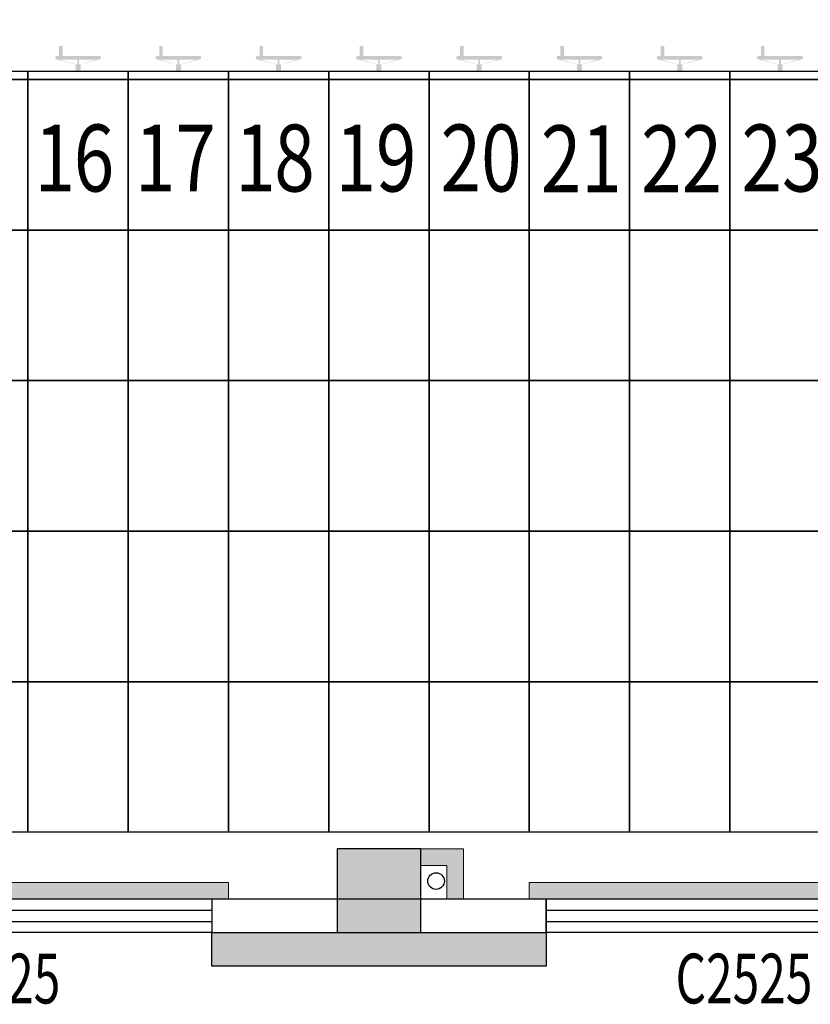
# Model space of a CAD drawing. Units: millimetres. Extents: x -195577 to 254618, y -285764 to 145423.
# Drawn here: x 41171 to 45902, y -181778 to -175891 of the extents above; entities that cross this region are included whole.
import ezdxf

# ---------------------------------------------------------------- set-up
doc = ezdxf.new("R2010")
doc.units = ezdxf.units.MM
doc.layers.add('0.3面积范围', color=190, linetype='Continuous', lineweight=0)
doc.layers.add('0.6隔墙', color=1, linetype='Continuous', lineweight=0)
for name, color, linetype in [('COLUMN', 30, 'Continuous'), ('PUB_HATCH', 250, 'Continuous'), ('VPIPE-污水', 2, 'Continuous'), ('WALL', 2, 'Continuous'), ('WALL2-混凝土线脚', 52, 'Continuous'), ('WINDOW', 4, 'Continuous'), ('WINDOW_TEXT', 4, 'Continuous')]:
    doc.layers.add(name, color=color, linetype=linetype)
doc.styles.add('_TCH_WINDOW', font='SIMPLEX', dxfattribs={"height": 3.5, "bigfont": 'GBCBIG'})
doc.styles.add('MtXpl__1', font='simfang.ttf')

# ---------------------------------------------------------------- blocks, each defined once
blk = doc.blocks.new('reg')
at = {"true_color": 0x474748}
h = blk.add_hatch(color=139, dxfattribs=at)
edge = h.paths.add_edge_path()
edge.add_arc((41393.4, -176118.8), 10, 180, 270)
edge.add_line((41393.4, -176128.8), (41505.8, -176158.1))
edge.add_line((41505.8, -176158.1), (41505.8, -176198.9))
edge.add_line((41505.8, -176198.9), (41535.8, -176198.9))
edge.add_line((41535.8, -176198.9), (41535.8, -176158.1))
edge.add_line((41535.8, -176158.1), (41648.2, -176128.8))
edge.add_arc((41648.2, -176118.8), 10, 270, 360)
edge.add_line((41658.2, -176118.8), (41658.2, -176116.9))
edge.add_arc((41648.2, -176116.9), 10, 0, 90)
edge.add_line((41648.2, -176106.9), (41427.8, -176106.9))
edge.add_line((41427.8, -176106.9), (41427.8, -176048.9))
edge.add_line((41427.8, -176048.9), (41406.4, -176048.9))
edge.add_line((41406.4, -176048.9), (41406.4, -176106.9))
edge.add_line((41406.4, -176106.9), (41393.4, -176106.9))
edge.add_arc((41393.4, -176116.9), 10, 90, 180)
edge.add_line((41383.4, -176116.9), (41383.4, -176118.8))
h.paths.add_polyline_path([(41515.7, -176128.8), (41515.7, -176158.1), (41510.9, -176158.1), (41408.3, -176128.8)], flags=16)
h.paths.add_polyline_path([(41525.9, -176128.8), (41633.3, -176128.8), (41530.7, -176158.1), (41525.9, -176158.1)], flags=16)
h = blk.add_hatch(color=139, dxfattribs=at)
edge = h.paths.add_edge_path()
edge.add_arc((41993.4, -176118.8), 10, 180, 270)
edge.add_line((41993.4, -176128.8), (42105.8, -176158.1))
edge.add_line((42105.8, -176158.1), (42105.8, -176198.9))
edge.add_line((42105.8, -176198.9), (42135.8, -176198.9))
edge.add_line((42135.8, -176198.9), (42135.8, -176158.1))
edge.add_line((42135.8, -176158.1), (42248.2, -176128.8))
edge.add_arc((42248.2, -176118.8), 10, 270, 360)
edge.add_line((42258.2, -176118.8), (42258.2, -176116.9))
edge.add_arc((42248.2, -176116.9), 10, 0, 90)
edge.add_line((42248.2, -176106.9), (42027.8, -176106.9))
edge.add_line((42027.8, -176106.9), (42027.8, -176048.9))
edge.add_line((42027.8, -176048.9), (42006.4, -176048.9))
edge.add_line((42006.4, -176048.9), (42006.4, -176106.9))
edge.add_line((42006.4, -176106.9), (41993.4, -176106.9))
edge.add_arc((41993.4, -176116.9), 10, 90, 180)
edge.add_line((41983.4, -176116.9), (41983.4, -176118.8))
h.paths.add_polyline_path([(42115.7, -176128.8), (42115.7, -176158.1), (42110.9, -176158.1), (42008.3, -176128.8)], flags=16)
h.paths.add_polyline_path([(42125.9, -176128.8), (42233.3, -176128.8), (42130.7, -176158.1), (42125.9, -176158.1)], flags=16)
h = blk.add_hatch(color=139, dxfattribs=at)
edge = h.paths.add_edge_path()
edge.add_arc((42593.4, -176118.8), 10, 180, 270)
edge.add_line((42593.4, -176128.8), (42705.8, -176158.1))
edge.add_line((42705.8, -176158.1), (42705.8, -176198.9))
edge.add_line((42705.8, -176198.9), (42735.8, -176198.9))
edge.add_line((42735.8, -176198.9), (42735.8, -176158.1))
edge.add_line((42735.8, -176158.1), (42848.2, -176128.8))
edge.add_arc((42848.2, -176118.8), 10, 270, 360)
edge.add_line((42858.2, -176118.8), (42858.2, -176116.9))
edge.add_arc((42848.2, -176116.9), 10, 0, 90)
edge.add_line((42848.2, -176106.9), (42627.8, -176106.9))
edge.add_line((42627.8, -176106.9), (42627.8, -176048.9))
edge.add_line((42627.8, -176048.9), (42606.4, -176048.9))
edge.add_line((42606.4, -176048.9), (42606.4, -176106.9))
edge.add_line((42606.4, -176106.9), (42593.4, -176106.9))
edge.add_arc((42593.4, -176116.9), 10, 90, 180)
edge.add_line((42583.4, -176116.9), (42583.4, -176118.8))
h.paths.add_polyline_path([(42715.7, -176128.8), (42715.7, -176158.1), (42710.9, -176158.1), (42608.3, -176128.8)], flags=16)
h.paths.add_polyline_path([(42725.9, -176128.8), (42833.3, -176128.8), (42730.7, -176158.1), (42725.9, -176158.1)], flags=16)
h = blk.add_hatch(color=139, dxfattribs=at)
edge = h.paths.add_edge_path()
edge.add_arc((43193.4, -176118.8), 10, 180, 270)
edge.add_line((43193.4, -176128.8), (43305.8, -176158.1))
edge.add_line((43305.8, -176158.1), (43305.8, -176198.9))
edge.add_line((43305.8, -176198.9), (43335.8, -176198.9))
edge.add_line((43335.8, -176198.9), (43335.8, -176158.1))
edge.add_line((43335.8, -176158.1), (43448.2, -176128.8))
edge.add_arc((43448.2, -176118.8), 10, 270, 360)
edge.add_line((43458.2, -176118.8), (43458.2, -176116.9))
edge.add_arc((43448.2, -176116.9), 10, 0, 90)
edge.add_line((43448.2, -176106.9), (43227.8, -176106.9))
edge.add_line((43227.8, -176106.9), (43227.8, -176048.9))
edge.add_line((43227.8, -176048.9), (43206.4, -176048.9))
edge.add_line((43206.4, -176048.9), (43206.4, -176106.9))
edge.add_line((43206.4, -176106.9), (43193.4, -176106.9))
edge.add_arc((43193.4, -176116.9), 10, 90, 180)
edge.add_line((43183.4, -176116.9), (43183.4, -176118.8))
h.paths.add_polyline_path([(43315.7, -176128.8), (43315.7, -176158.1), (43310.9, -176158.1), (43208.3, -176128.8)], flags=16)
h.paths.add_polyline_path([(43325.9, -176128.8), (43433.3, -176128.8), (43330.7, -176158.1), (43325.9, -176158.1)], flags=16)
h = blk.add_hatch(color=139, dxfattribs=at)
edge = h.paths.add_edge_path()
edge.add_arc((43793.4, -176118.8), 10, 180, 270)
edge.add_line((43793.4, -176128.8), (43905.8, -176158.1))
edge.add_line((43905.8, -176158.1), (43905.8, -176198.9))
edge.add_line((43905.8, -176198.9), (43935.8, -176198.9))
edge.add_line((43935.8, -176198.9), (43935.8, -176158.1))
edge.add_line((43935.8, -176158.1), (44048.2, -176128.8))
edge.add_arc((44048.2, -176118.8), 10, 270, 360)
edge.add_line((44058.2, -176118.8), (44058.2, -176116.9))
edge.add_arc((44048.2, -176116.9), 10, 0, 90)
edge.add_line((44048.2, -176106.9), (43827.8, -176106.9))
edge.add_line((43827.8, -176106.9), (43827.8, -176048.9))
edge.add_line((43827.8, -176048.9), (43806.4, -176048.9))
edge.add_line((43806.4, -176048.9), (43806.4, -176106.9))
edge.add_line((43806.4, -176106.9), (43793.4, -176106.9))
edge.add_arc((43793.4, -176116.9), 10, 90, 180)
edge.add_line((43783.4, -176116.9), (43783.4, -176118.8))
h.paths.add_polyline_path([(43915.7, -176128.8), (43915.7, -176158.1), (43910.9, -176158.1), (43808.3, -176128.8)], flags=16)
h.paths.add_polyline_path([(43925.9, -176128.8), (44033.3, -176128.8), (43930.7, -176158.1), (43925.9, -176158.1)], flags=16)
h = blk.add_hatch(color=139, dxfattribs=at)
edge = h.paths.add_edge_path()
edge.add_arc((44393.4, -176118.8), 10, 180, 270)
edge.add_line((44393.4, -176128.8), (44505.8, -176158.1))
edge.add_line((44505.8, -176158.1), (44505.8, -176198.9))
edge.add_line((44505.8, -176198.9), (44535.8, -176198.9))
edge.add_line((44535.8, -176198.9), (44535.8, -176158.1))
edge.add_line((44535.8, -176158.1), (44648.2, -176128.8))
edge.add_arc((44648.2, -176118.8), 10, 270, 360)
edge.add_line((44658.2, -176118.8), (44658.2, -176116.9))
edge.add_arc((44648.2, -176116.9), 10, 0, 90)
edge.add_line((44648.2, -176106.9), (44427.8, -176106.9))
edge.add_line((44427.8, -176106.9), (44427.8, -176048.9))
edge.add_line((44427.8, -176048.9), (44406.4, -176048.9))
edge.add_line((44406.4, -176048.9), (44406.4, -176106.9))
edge.add_line((44406.4, -176106.9), (44393.4, -176106.9))
edge.add_arc((44393.4, -176116.9), 10, 90, 180)
edge.add_line((44383.4, -176116.9), (44383.4, -176118.8))
h.paths.add_polyline_path([(44515.7, -176128.8), (44515.7, -176158.1), (44510.9, -176158.1), (44408.3, -176128.8)], flags=16)
h.paths.add_polyline_path([(44525.9, -176128.8), (44633.3, -176128.8), (44530.7, -176158.1), (44525.9, -176158.1)], flags=16)
h = blk.add_hatch(color=139, dxfattribs=at)
edge = h.paths.add_edge_path()
edge.add_arc((44993.4, -176118.8), 10, 180, 270)
edge.add_line((44993.4, -176128.8), (45105.8, -176158.1))
edge.add_line((45105.8, -176158.1), (45105.8, -176198.9))
edge.add_line((45105.8, -176198.9), (45135.8, -176198.9))
edge.add_line((45135.8, -176198.9), (45135.8, -176158.1))
edge.add_line((45135.8, -176158.1), (45248.2, -176128.8))
edge.add_arc((45248.2, -176118.8), 10, 270, 360)
edge.add_line((45258.2, -176118.8), (45258.2, -176116.9))
edge.add_arc((45248.2, -176116.9), 10, 0, 90)
edge.add_line((45248.2, -176106.9), (45027.8, -176106.9))
edge.add_line((45027.8, -176106.9), (45027.8, -176048.9))
edge.add_line((45027.8, -176048.9), (45006.4, -176048.9))
edge.add_line((45006.4, -176048.9), (45006.4, -176106.9))
edge.add_line((45006.4, -176106.9), (44993.4, -176106.9))
edge.add_arc((44993.4, -176116.9), 10, 90, 180)
edge.add_line((44983.4, -176116.9), (44983.4, -176118.8))
h.paths.add_polyline_path([(45115.7, -176128.8), (45115.7, -176158.1), (45110.9, -176158.1), (45008.3, -176128.8)], flags=16)
h.paths.add_polyline_path([(45125.9, -176128.8), (45233.3, -176128.8), (45130.7, -176158.1), (45125.9, -176158.1)], flags=16)
h = blk.add_hatch(color=139, dxfattribs=at)
edge = h.paths.add_edge_path()
edge.add_arc((45593.4, -176118.8), 10, 180, 270)
edge.add_line((45593.4, -176128.8), (45705.8, -176158.1))
edge.add_line((45705.8, -176158.1), (45705.8, -176198.9))
edge.add_line((45705.8, -176198.9), (45735.8, -176198.9))
edge.add_line((45735.8, -176198.9), (45735.8, -176158.1))
edge.add_line((45735.8, -176158.1), (45848.2, -176128.8))
edge.add_arc((45848.2, -176118.8), 10, 270, 360)
edge.add_line((45858.2, -176118.8), (45858.2, -176116.9))
edge.add_arc((45848.2, -176116.9), 10, 0, 90)
edge.add_line((45848.2, -176106.9), (45627.8, -176106.9))
edge.add_line((45627.8, -176106.9), (45627.8, -176048.9))
edge.add_line((45627.8, -176048.9), (45606.4, -176048.9))
edge.add_line((45606.4, -176048.9), (45606.4, -176106.9))
edge.add_line((45606.4, -176106.9), (45593.4, -176106.9))
edge.add_arc((45593.4, -176116.9), 10, 90, 180)
edge.add_line((45583.4, -176116.9), (45583.4, -176118.8))
h.paths.add_polyline_path([(45715.7, -176128.8), (45715.7, -176158.1), (45710.9, -176158.1), (45608.3, -176128.8)], flags=16)
h.paths.add_polyline_path([(45725.9, -176128.8), (45833.3, -176128.8), (45730.7, -176158.1), (45725.9, -176158.1)], flags=16)
at = {"color": 139, "true_color": 0x474748}
for p, q in [((40620.7, -176198.9), (41220.7, -176198.9)), ((41220.7, -176198.9), (41820.7, -176198.9)), ((41220.7, -176248.9), (41220.7, -176198.9)), ((41220.7, -176198.9), (41220.7, -176248.9)), ((41820.7, -176198.9), (41820.7, -176248.9)), ((41820.7, -176198.9), (42420.7, -176198.9)), ((41820.7, -176248.9), (41820.7, -176198.9)), ((42420.7, -176198.9), (42420.7, -176248.9)), ((42420.7, -176198.9), (43020.7, -176198.9)), ((42420.7, -176248.9), (42420.7, -176198.9)), ((43020.7, -176198.9), (43020.7, -176248.9)), ((43020.7, -176198.9), (43620.7, -176198.9)), ((43020.7, -176248.9), (43020.7, -176198.9)), ((43620.7, -176198.9), (43620.7, -176248.9)), ((43620.7, -176198.9), (44220.7, -176198.9)), ((43620.7, -176248.9), (43620.7, -176198.9)), ((44220.7, -176198.9), (44220.7, -176248.9)), ((44220.7, -176198.9), (44820.7, -176198.9)), ((44220.7, -176248.9), (44220.7, -176198.9)), ((44820.7, -176198.9), (44820.7, -176248.9)), ((44820.7, -176198.9), (45420.7, -176198.9)), ((44820.7, -176248.9), (44820.7, -176198.9)), ((45420.7, -176198.9), (45420.7, -176248.9)), ((45420.7, -176198.9), (46020.7, -176198.9)), ((45420.7, -176248.9), (45420.7, -176198.9)), ((40620.7, -176248.9), (41220.7, -176248.9)), ((41220.7, -176248.9), (40620.7, -176248.9)), ((41220.7, -176248.9), (41820.7, -176248.9)), ((41220.7, -177148.9), (41220.7, -176248.9)), ((41820.7, -176248.9), (41220.7, -176248.9)), ((41220.7, -176248.9), (41220.7, -177148.9)), ((41820.7, -176248.9), (41820.7, -177148.9)), ((41820.7, -176248.9), (42420.7, -176248.9)), ((41820.7, -177148.9), (41820.7, -176248.9)), ((42420.7, -176248.9), (41820.7, -176248.9)), ((42420.7, -176248.9), (42420.7, -177148.9)), ((42420.7, -176248.9), (43020.7, -176248.9)), ((42420.7, -177148.9), (42420.7, -176248.9)), ((43020.7, -176248.9), (42420.7, -176248.9)), ((43020.7, -176248.9), (43020.7, -177148.9)), ((43020.7, -176248.9), (43620.7, -176248.9)), ((43020.7, -177148.9), (43020.7, -176248.9)), ((43620.7, -176248.9), (43020.7, -176248.9)), ((43620.7, -176248.9), (43620.7, -177148.9)), ((43620.7, -176248.9), (44220.7, -176248.9)), ((43620.7, -177148.9), (43620.7, -176248.9)), ((44220.7, -176248.9), (43620.7, -176248.9)), ((44220.7, -176248.9), (44220.7, -177148.9)), ((44220.7, -176248.9), (44820.7, -176248.9)), ((44220.7, -177148.9), (44220.7, -176248.9)), ((44820.7, -176248.9), (44220.7, -176248.9)), ((44820.7, -176248.9), (44820.7, -177148.9)), ((44820.7, -176248.9), (45420.7, -176248.9)), ((44820.7, -177148.9), (44820.7, -176248.9)), ((45420.7, -176248.9), (44820.7, -176248.9)), ((45420.7, -176248.9), (45420.7, -177148.9)), ((45420.7, -176248.9), (46020.7, -176248.9)), ((45420.7, -177148.9), (45420.7, -176248.9)), ((46020.7, -176248.9), (45420.7, -176248.9)), ((40620.7, -177148.9), (41220.7, -177148.9)), ((41220.7, -177148.9), (40620.7, -177148.9)), ((41220.7, -177148.9), (41820.7, -177148.9)), ((41220.7, -178048.9), (41220.7, -177148.9)), ((41820.7, -177148.9), (41220.7, -177148.9)), ((41220.7, -177148.9), (41220.7, -178048.9)), ((41820.7, -177148.9), (41820.7, -178048.9)), ((41820.7, -177148.9), (42420.7, -177148.9)), ((41820.7, -178048.9), (41820.7, -177148.9)), ((42420.7, -177148.9), (41820.7, -177148.9)), ((42420.7, -177148.9), (42420.7, -178048.9)), ((42420.7, -177148.9), (43020.7, -177148.9)), ((42420.7, -178048.9), (42420.7, -177148.9)), ((43020.7, -177148.9), (42420.7, -177148.9)), ((43020.7, -177148.9), (43020.7, -178048.9)), ((43020.7, -177148.9), (43620.7, -177148.9)), ((43020.7, -178048.9), (43020.7, -177148.9)), ((43620.7, -177148.9), (43020.7, -177148.9)), ((43620.7, -177148.9), (43620.7, -178048.9)), ((43620.7, -177148.9), (44220.7, -177148.9)), ((43620.7, -178048.9), (43620.7, -177148.9)), ((44220.7, -177148.9), (43620.7, -177148.9)), ((44220.7, -177148.9), (44220.7, -178048.9)), ((44220.7, -177148.9), (44820.7, -177148.9)), ((44220.7, -178048.9), (44220.7, -177148.9)), ((44820.7, -177148.9), (44220.7, -177148.9)), ((44820.7, -177148.9), (44820.7, -178048.9)), ((44820.7, -177148.9), (45420.7, -177148.9)), ((44820.7, -178048.9), (44820.7, -177148.9)), ((45420.7, -177148.9), (44820.7, -177148.9)), ((45420.7, -177148.9), (45420.7, -178048.9)), ((45420.7, -177148.9), (46020.7, -177148.9)), ((45420.7, -178048.9), (45420.7, -177148.9)), ((46020.7, -177148.9), (45420.7, -177148.9)), ((41220.7, -178048.9), (40620.7, -178048.9)), ((40620.7, -178048.9), (41220.7, -178048.9)), ((41820.7, -178048.9), (41220.7, -178048.9)), ((41220.7, -178048.9), (41820.7, -178048.9)), ((41220.7, -178948.9), (41220.7, -178048.9)), ((41220.7, -178048.9), (41220.7, -178948.9)), ((41820.7, -178048.9), (41820.7, -178948.9)), ((42420.7, -178048.9), (41820.7, -178048.9)), ((41820.7, -178048.9), (42420.7, -178048.9)), ((41820.7, -178948.9), (41820.7, -178048.9)), ((42420.7, -178048.9), (42420.7, -178948.9)), ((43020.7, -178048.9), (42420.7, -178048.9)), ((42420.7, -178048.9), (43020.7, -178048.9)), ((42420.7, -178948.9), (42420.7, -178048.9)), ((43020.7, -178048.9), (43020.7, -178948.9)), ((43620.7, -178048.9), (43020.7, -178048.9)), ((43020.7, -178048.9), (43620.7, -178048.9)), ((43020.7, -178948.9), (43020.7, -178048.9)), ((43620.7, -178048.9), (43620.7, -178948.9)), ((44220.7, -178048.9), (43620.7, -178048.9)), ((43620.7, -178048.9), (44220.7, -178048.9)), ((43620.7, -178948.9), (43620.7, -178048.9)), ((44220.7, -178048.9), (44220.7, -178948.9)), ((44820.7, -178048.9), (44220.7, -178048.9)), ((44220.7, -178048.9), (44820.7, -178048.9)), ((44220.7, -178948.9), (44220.7, -178048.9)), ((44820.7, -178048.9), (44820.7, -178948.9)), ((45420.7, -178048.9), (44820.7, -178048.9)), ((44820.7, -178048.9), (45420.7, -178048.9)), ((44820.7, -178948.9), (44820.7, -178048.9)), ((45420.7, -178048.9), (45420.7, -178948.9)), ((46020.7, -178048.9), (45420.7, -178048.9)), ((45420.7, -178048.9), (46020.7, -178048.9)), ((45420.7, -178948.9), (45420.7, -178048.9)), ((41220.7, -178948.9), (40620.7, -178948.9)), ((40620.7, -178948.9), (41220.7, -178948.9)), ((41820.7, -178948.9), (41220.7, -178948.9)), ((41220.7, -178948.9), (41820.7, -178948.9)), ((41220.7, -179848.9), (41220.7, -178948.9)), ((41220.7, -178948.9), (41220.7, -179848.9)), ((41820.7, -178948.9), (41820.7, -179848.9)), ((42420.7, -178948.9), (41820.7, -178948.9)), ((41820.7, -178948.9), (42420.7, -178948.9)), ((41820.7, -179848.9), (41820.7, -178948.9)), ((42420.7, -178948.9), (42420.7, -179848.9)), ((43020.7, -178948.9), (42420.7, -178948.9)), ((42420.7, -178948.9), (43020.7, -178948.9)), ((42420.7, -179848.9), (42420.7, -178948.9)), ((43020.7, -178948.9), (43020.7, -179848.9)), ((43620.7, -178948.9), (43020.7, -178948.9)), ((43020.7, -178948.9), (43620.7, -178948.9)), ((43020.7, -179848.9), (43020.7, -178948.9)), ((43620.7, -178948.9), (43620.7, -179848.9)), ((44220.7, -178948.9), (43620.7, -178948.9)), ((43620.7, -178948.9), (44220.7, -178948.9)), ((43620.7, -179848.9), (43620.7, -178948.9)), ((44220.7, -178948.9), (44220.7, -179848.9)), ((44820.7, -178948.9), (44220.7, -178948.9)), ((44220.7, -178948.9), (44820.7, -178948.9)), ((44220.7, -179848.9), (44220.7, -178948.9)), ((44820.7, -178948.9), (44820.7, -179848.9)), ((45420.7, -178948.9), (44820.7, -178948.9)), ((44820.7, -178948.9), (45420.7, -178948.9)), ((44820.7, -179848.9), (44820.7, -178948.9)), ((45420.7, -178948.9), (45420.7, -179848.9)), ((46020.7, -178948.9), (45420.7, -178948.9)), ((45420.7, -178948.9), (46020.7, -178948.9)), ((45420.7, -179848.9), (45420.7, -178948.9)), ((41220.7, -179848.9), (40620.7, -179848.9)), ((40620.7, -179848.9), (41220.7, -179848.9)), ((41820.7, -179848.9), (41220.7, -179848.9)), ((41220.7, -179848.9), (41820.7, -179848.9)), ((41220.7, -180748.9), (41220.7, -179848.9)), ((41220.7, -179848.9), (41220.7, -180748.9)), ((41820.7, -179848.9), (41820.7, -180748.9)), ((42420.7, -179848.9), (41820.7, -179848.9)), ((41820.7, -179848.9), (42420.7, -179848.9)), ((41820.7, -180748.9), (41820.7, -179848.9)), ((42420.7, -179848.9), (42420.7, -180748.9)), ((43020.7, -179848.9), (42420.7, -179848.9)), ((42420.7, -179848.9), (43020.7, -179848.9)), ((42420.7, -180748.9), (42420.7, -179848.9)), ((43020.7, -179848.9), (43020.7, -180748.9)), ((43620.7, -179848.9), (43020.7, -179848.9)), ((43020.7, -179848.9), (43620.7, -179848.9)), ((43020.7, -180748.9), (43020.7, -179848.9)), ((43620.7, -179848.9), (43620.7, -180748.9)), ((44220.7, -179848.9), (43620.7, -179848.9)), ((43620.7, -179848.9), (44220.7, -179848.9)), ((43620.7, -180748.9), (43620.7, -179848.9)), ((44220.7, -179848.9), (44220.7, -180748.9)), ((44820.7, -179848.9), (44220.7, -179848.9)), ((44220.7, -179848.9), (44820.7, -179848.9)), ((44220.7, -180748.9), (44220.7, -179848.9)), ((44820.7, -179848.9), (44820.7, -180748.9)), ((45420.7, -179848.9), (44820.7, -179848.9)), ((44820.7, -179848.9), (45420.7, -179848.9)), ((44820.7, -180748.9), (44820.7, -179848.9)), ((45420.7, -179848.9), (45420.7, -180748.9)), ((46020.7, -179848.9), (45420.7, -179848.9)), ((45420.7, -179848.9), (46020.7, -179848.9)), ((45420.7, -180748.9), (45420.7, -179848.9)), ((41220.7, -180748.9), (40620.7, -180748.9)), ((41820.7, -180748.9), (41220.7, -180748.9)), ((42420.7, -180748.9), (41820.7, -180748.9)), ((43020.7, -180748.9), (42420.7, -180748.9)), ((43620.7, -180748.9), (43020.7, -180748.9)), ((44220.7, -180748.9), (43620.7, -180748.9)), ((44820.7, -180748.9), (44220.7, -180748.9)), ((45420.7, -180748.9), (44820.7, -180748.9)), ((46020.7, -180748.9), (45420.7, -180748.9))]:
    blk.add_line(p, q, dxfattribs=at)
at = {"color": 139, "true_color": 0x474748, "style": 'MtXpl__1', "width": 0.8}
for s, p in [('1', (41260.6, -176917.9)), ('6', (41494.7, -176917.9)), ('17', (41860.6, -176917.9)), ('1', (42460.6, -176917.9)), ('8', (42694.7, -176917.9)), ('19', (43060.6, -176917.9)), ('20', (43689.9, -176917.9)), ('21', (44289.9, -176922.5)), ('22', (44889.9, -176922.5)), ('23', (45489.9, -176917.9))]:
    blk.add_text(s, height=400, dxfattribs=at).set_placement(p)
blk = doc.blocks.new('A$C2B5D0571')
at = {"layer": 'PUB_HATCH'}
blk.add_hatch(color=256, dxfattribs=at).paths.add_polyline_path([(-32350, 0), (-31850, 0), (-31850, 500), (-32350, 500)])
at = {"layer": 'COLUMN'}
for p, q in [((-31850, 500), (-32350, 500)), ((-32350, 500), (-32350, 0)), ((-31850, 0), (-31850, 500)), ((-32350, 0), (-31850, 0))]:
    blk.add_line(p, q, dxfattribs=at)
blk = doc.blocks.new('$TCHSYS$WIN2D')
for p, q in [((-0.5, 0.5), (0.5, 0.5)), ((-0.5, 0.5), (-0.5, -0.5)), ((0.5, 0.5), (0.5, -0.5)), ((0.5, 0.1667), (-0.5, 0.1667)), ((0.5, -0.1667), (-0.5, -0.1667)), ((-0.5, -0.5), (0.5, -0.5))]:
    blk.add_line(p, q)
blk = doc.blocks.new('5')
at = {"layer": '0.6隔墙'}
h = blk.add_hatch(dxfattribs=at)
h.set_pattern_fill('HONEY', color=256, scale=10)
h.set_pattern_definition([(0, (-2627160.476, -2673478.634), (47.625, 27.49630645), [31.75, -63.5]), (120, (-2627160.476, -2673478.634), (-47.6249999, 27.49630663), [31.75, -63.5]), (60, (-2627160.476, -2673478.634), (1e-07, 54.99261308), [-63.5, 31.75])])
h.paths.add_polyline_path([(68220.7, -181148.9), (70920.7, -181148.9), (70920.7, -181048.9), (68220.7, -181048.9)])
h.paths.add_polyline_path([(63720.7, -181148.9), (66420.7, -181148.9), (66420.7, -181048.9), (63720.7, -181048.9)])
h.paths.add_polyline_path([(60220.7, -181148.9), (62920.7, -181148.9), (62920.7, -181048.9), (60220.7, -181048.9)])
h.paths.add_polyline_path([(75120.7, -180148.9), (75220.7, -180148.9), (75220.7, -177448.9), (75120.7, -177448.9)])
h.paths.add_polyline_path([(55720.7, -181148.9), (58420.7, -181148.9), (58420.7, -181048.9), (55720.7, -181048.9)])
h.paths.add_polyline_path([(52220.7, -181148.9), (54920.7, -181148.9), (54920.7, -181048.9), (52220.7, -181048.9)])
h.paths.add_polyline_path([(47720.7, -181148.9), (50420.7, -181148.9), (50420.7, -181048.9), (47720.7, -181048.9)])
h.paths.add_polyline_path([(44220.7, -181148.9), (46920.7, -181148.9), (46920.7, -181048.9), (44220.7, -181048.9)])
h.paths.add_polyline_path([(39720.7, -181148.9), (42420.7, -181148.9), (42420.7, -181048.9), (39720.7, -181048.9)])
h.paths.add_polyline_path([(36220.7, -181148.9), (38920.7, -181148.9), (38920.7, -181048.9), (36220.7, -181048.9)])
h.paths.add_polyline_path([(31020.7, -181148.9), (34420.7, -181148.9), (34420.7, -181048.9), (31020.7, -181048.9)])
h.paths.add_polyline_path([(26430.2, -178471.6), (26501, -178400.9), (28410.1, -180310.1), (28339.4, -180380.8)])
h.paths.add_polyline_path([(24273.6, -176173.5), (25935.3, -177835.2), (25864.6, -177905.9), (24202.9, -176244.2)])
h.paths.add_polyline_path([(18369.2, -170269.2), (18298.5, -170339.9), (20207.7, -172249.1), (20278.4, -172178.4)])
h.paths.add_polyline_path([(17331.2, -168072.4), (17430.4, -168059.6), (16992.6, -164687.9), (16893.4, -164700.7)])
h.paths.add_polyline_path([(16359, -160585.3), (16661.6, -162915.7), (16760.8, -162902.8), (16458.2, -160572.4)])
h.paths.add_polyline_path([(15953.4, -157461.5), (16256, -159791.9), (16355.2, -159779.1), (16052.6, -157448.6)])
h.paths.add_polyline_path([(15721.6, -155676.5), (15820.8, -155663.6), (15473.1, -152986.1), (15374, -152999)])
h.paths.add_polyline_path([(16208.6, -148554.5), (16221.5, -148653.7), (18452.8, -148363.9), (18439.9, -148264.8)])
h.paths.add_polyline_path([(20882.4, -148048.5), (23262.3, -147738.4), (23249.5, -147640.3), (20869.5, -147949.3)])
h.paths.add_polyline_path([(25741.6, -147417.5), (28419, -147068.9), (28406.2, -146970.7), (25728.7, -147318.4)])
h.paths.add_polyline_path([(30149.9, -151080.4), (30050.8, -151093.3), (30398.4, -153770.8), (30497.6, -153757.9)])
h.paths.add_polyline_path([(32259, -163370), (34451, -165562), (34521.7, -165491.3), (32329.7, -163299.2)])
h.paths.add_polyline_path([(36220.7, -166348.9), (38920.7, -166348.9), (38920.7, -166248.9), (36220.7, -166248.9)])
h.paths.add_polyline_path([(39720.7, -166348.9), (42420.7, -166348.9), (42420.7, -166248.9), (39720.7, -166248.9)])
h.paths.add_polyline_path([(44220.7, -166348.9), (45902.1, -166348.9), (45902.1, -166248.9), (44220.7, -166248.9)])
h.paths.add_polyline_path([(63820.7, -166348.9), (66420.7, -166348.9), (66420.7, -166248.9), (63820.7, -166248.9)])
h.paths.add_polyline_path([(68220.7, -166348.9), (70920.7, -166348.9), (70920.7, -166248.9), (68220.7, -166248.9)])
h.paths.add_polyline_path([(75220.7, -169948.9), (75120.7, -169948.9), (75120.7, -167248.9), (75220.7, -167248.9)])
h.paths.add_polyline_path([(75220.7, -175048.9), (75120.7, -175048.9), (75120.7, -172648.9), (75220.7, -172648.9)])
h.paths.add_polyline_path([(20773.4, -172814.8), (20844.1, -172885.5), (20950.2, -172779.4), (21975.5, -173804.7), (22046.2, -173734), (20950.2, -172638)])
h = blk.add_hatch(dxfattribs=at)
h.set_pattern_fill('ANSI36', color=256, scale=15, double=1)
h.set_pattern_definition([(45, (-2627160.476, -2673478.634), (25.25697034, 92.60889125), [119.0625, -23.8125, 0, -23.8125])])
h.paths.add_polyline_path([(74820.7, -180748.9), (74820.7, -180648.9), (74564.2, -180648.9), (74564.2, -181148.9), (74664.2, -181148.9), (74664.2, -180748.9)])
h.paths.add_polyline_path([(67827.3, -181148.9), (67827.3, -180848.9), (67570.7, -180848.9), (67570.7, -180948.9), (67727.3, -180948.9), (67727.3, -181148.9)])
h.paths.add_polyline_path([(66814.2, -181148.9), (66814.2, -180848.9), (67070.7, -180848.9), (67070.7, -180948.9), (66914.2, -180948.9), (66914.2, -181148.9)])
h.paths.add_polyline_path([(51827.3, -181148.9), (51827.3, -180848.9), (51570.7, -180848.9), (51570.7, -180948.9), (51727.3, -180948.9), (51727.3, -181148.9)])
h.paths.add_polyline_path([(50814.2, -181148.9), (50814.2, -180848.9), (51070.7, -180848.9), (51070.7, -180948.9), (50914.2, -180948.9), (50914.2, -181148.9)])
h.paths.add_polyline_path([(43827.3, -181148.9), (43827.3, -180848.9), (43570.7, -180848.9), (43570.7, -180948.9), (43727.3, -180948.9), (43727.3, -181148.9)])
h.paths.add_polyline_path([(35827.3, -181148.9), (35827.3, -180848.9), (35570.7, -180848.9), (35570.7, -180948.9), (35727.3, -180948.9), (35727.3, -181148.9)])
h.paths.add_polyline_path([(34814.2, -181148.9), (34814.2, -180848.9), (35070.7, -180848.9), (35070.7, -180948.9), (34914.2, -180948.9), (34914.2, -181148.9)])
h.paths.add_polyline_path([(29781.2, -181148.9), (29781.2, -180848.9), (29524.7, -180848.9), (29524.7, -180948.9), (29681.2, -180948.9), (29681.2, -181148.9)])
h.paths.add_polyline_path([(24202.9, -175890.7), (24379.6, -176067.4), (24202.9, -176244.2), (24132.1, -176173.5), (24238.2, -176067.4), (24132.1, -175961.4)])
h.paths.add_polyline_path([(17443.8, -168939.9), (17642.2, -168914.2), (17667.9, -169112.5), (17767.1, -169099.6), (17728.5, -168802.1), (17431, -168840.7)])
h.paths.add_polyline_path([(16835.5, -164254.5), (16848.3, -164353.6), (17145.7, -164315), (17106.2, -164017.6), (17007.9, -164030.4), (17033.6, -164228.7)])
h.paths.add_polyline_path([(16719.4, -163362), (16917.7, -163336.2), (16943.5, -163534.6), (17042.6, -163521.7), (17004, -163224.2), (16706.5, -163262.8)])
h.paths.add_polyline_path([(15895.5, -157015.2), (15908.3, -157114.4), (16205.5, -157075.8), (16166.2, -156778.4), (16067.7, -156791.2), (16093.4, -156989.5)])
h.paths.add_polyline_path([(29250.8, -147262.4), (29151.6, -147275.2), (29183.8, -147523.2), (29679.7, -147458.8), (29666.8, -147359.6), (29270.1, -147411.1)])
h.paths.add_polyline_path([(30798.8, -158407.8), (30766.6, -158159.9), (31064.2, -158121.3), (31077, -158220.4), (30878.7, -158246.2), (30898, -158394.9)])
h.paths.add_polyline_path([(34521.7, -165491.3), (34309.6, -165703.4), (34472.2, -165866), (34542.9, -165795.3), (34451, -165703.4), (34592.4, -165562)])
h.paths.add_polyline_path([(42914.2, -166248.9), (42814.2, -166248.9), (42814.2, -166548.9), (43070.7, -166548.9), (43070.7, -166448.9), (42914.2, -166448.9)])
h.paths.add_polyline_path([(43570.7, -166448.9), (43570.7, -166548.9), (43827.3, -166548.9), (43827.1, -166244), (43727.3, -166244), (43727.3, -166448.9)])
h.paths.add_polyline_path([(50914.2, -166248.9), (50814.2, -166248.9), (50814.2, -166548.9), (51070.7, -166548.9), (51070.7, -166448.9), (50914.2, -166448.9)])
h.paths.add_polyline_path([(58814.2, -166248.9), (58914.2, -166248.9), (58914.2, -166448.9), (59070.7, -166448.9), (59070.7, -166548.9), (58814.2, -166548.9)])
h.paths.add_polyline_path([(74664.2, -166248.9), (74564.2, -166248.9), (74564.2, -166748.9), (74820.7, -166748.9), (74820.7, -166648.9), (74664.2, -166648.9)])
at = {"layer": 'WALL2-混凝土线脚'}
h = blk.add_hatch(dxfattribs=at)
h.set_pattern_fill('混凝土', color=8, scale=10, angle=-90)
h.set_pattern_definition([(320, (-3322.77, -2685343.89), (-6.2752135, -71.7260183), [7.5, -82.5]), (265, (-3322.77, -2685343.89), (75.2192134, 13.8751334), [6, -66]), (10.4514, (-3323.29, -2685349.865), (68.9439542, -57.8509382), [6.374019, -70.1142112]), (316.1842, (-3302.77, -2685343.89), (-16.5519014, -106.724105), [11.25, -123.75]), (6.6356, (-3304.15, -2685352.78), (97.411787, -93.4662706), [9.561029, -105.1713]), (261.1842, (-3302.77, -2685343.89), (97.41186, -93.4661945), [9, -99]), (291, (-3307.77, -2685353.89), (-40.261889, -59.6907052), [7.5, -82.5]), (236, (-3307.77, -2685353.89), (72.5150045, -24.3315332), [6, -66]), (341.4514, (-3311.124, -2685358.86), (32.2530497, -84.0222629), [6.374019, -70.1142112]), (307.5, (-3322.769, -2685343.887), (33.28938538, -1.21598553), [0, -65.2, 0, -67, 0, -66.25]), (277.5, (-3322.77, -2685343.887), (39.4411712, -26.30695374), [0, -38.2, 0, -63.7, 0, -25.25]), (237.5, (-3322.769, -2685321.587), (-2.25548717, -53.38224362), [0, -25, 0, -78, 0, -103.5]), (227.5, (-3322.77, -2685311.587), (10.0104982, -58.3186169), [0, -32.5, 0, -51.8, 0, -73.5])])
h.paths.add_polyline_path([(15188.5, -153123.9), (14596.2, -148562.2), (16182.9, -148356.2), (16157.1, -148157.8), (14372.1, -148389.6), (14990.2, -153149.6)])
h.paths.add_polyline_path([(28255.6, -146586.9), (28281.3, -146785.2), (29768.8, -146592.1), (30361.1, -151153.8), (30559.5, -151128), (29941.4, -146368)])
h.paths.add_polyline_path([(30940.6, -155616.3), (31138.9, -155590.6), (30881.4, -153607.2), (30683.1, -153633)])
h.paths.add_polyline_path([(31378.4, -158988), (31576.7, -158962.3), (31460.8, -158069.8), (31262.5, -158095.5)])
h.paths.add_polyline_path([(34955.7, -165359.6), (34804.5, -165208.4), (34663.1, -165349.9), (34825.8, -165512.5), (35570.7, -166048.9), (36320.7, -166048.9), (36320.7, -165848.9), (35635.2, -165848.9)])
h.paths.add_polyline_path([(31940.3, -161738.6), (31738.9, -161764.7), (32040.6, -162727.3), (32541.8, -163228.5), (32683.2, -163087.1), (32216.7, -162620.6)])
h.paths.add_polyline_path([(18086.4, -170693.4), (18227.8, -170552), (17689.2, -170013.4), (17547.8, -170154.8)])
h.paths.add_polyline_path([(17120, -167999), (16921.7, -168024.8), (17072.9, -169189.8), (17271.3, -169164)])
h.paths.add_polyline_path([(16450.4, -162842.3), (16252.1, -162868.1), (16509.6, -164851.4), (16707.9, -164825.7)])
h.paths.add_polyline_path([(16044.8, -159718.5), (15846.5, -159744.3), (15975.2, -160736), (16173.6, -160710.2)])
h.paths.add_polyline_path([(15510.4, -155603.1), (15312.1, -155628.8), (15569.6, -157612.2), (15768, -157586.4)])
h.paths.add_polyline_path([(28529.7, -181136.8), (28671.1, -180995.3), (28127.3, -180451.5), (27985.9, -180592.9)])
h.paths.add_polyline_path([(31120.7, -181548.9), (31120.7, -181348.9), (29524.7, -181348.9), (29524.7, -181548.9)])
h.paths.add_polyline_path([(20702.7, -173026.9), (20561.3, -173168.3), (19854.2, -172461.2), (19995.6, -172319.8)])
h.paths.add_polyline_path([(23884.7, -176208.9), (23743.2, -176350.3), (22329, -174936.1), (22470.4, -174794.6)])
h.paths.add_polyline_path([(26359.5, -178683.7), (26218.1, -178825.2), (25511, -178118.1), (25652.4, -177976.6)])
h.paths.add_polyline_path([(75620.7, -165848.9), (70820.7, -165848.9), (70820.7, -166048.9), (75420.7, -166048.9), (75420.7, -167348.9), (75620.7, -167348.9)])
h.paths.add_polyline_path([(75620.7, -180048.9), (75420.7, -180048.9), (75420.7, -181348.9), (70820.7, -181348.9), (70820.7, -181548.9), (75620.7, -181548.9)])
h.paths.add_polyline_path([(39820.7, -165848.9), (39820.7, -166048.9), (38820.7, -166048.9), (38820.7, -165848.9)])
h.paths.add_polyline_path([(47820.7, -165848.9), (47820.7, -166048.9), (46820.7, -166048.9), (46820.7, -165848.9)])
h.paths.add_polyline_path([(55345.7, -165848.9), (55345.7, -166048.9), (54345.7, -166048.9), (54345.7, -165848.9)])
h.paths.add_polyline_path([(44320.7, -165848.9), (44320.7, -166048.9), (42320.7, -166048.9), (42320.7, -165848.9)])
h.paths.add_polyline_path([(52320.7, -165848.9), (52320.7, -166048.9), (50320.7, -166048.9), (50320.7, -165848.9)])
h.paths.add_polyline_path([(60320.7, -165848.9), (60320.7, -166048.9), (58320.7, -166048.9), (58320.7, -165848.9)])
h.paths.add_polyline_path([(63820.7, -165848.9), (63820.7, -166048.9), (62820.7, -166048.9), (62820.7, -165848.9)])
h.paths.add_polyline_path([(68320.7, -165848.9), (68320.7, -166048.9), (66320.7, -166048.9), (66320.7, -165848.9)])
h.paths.add_polyline_path([(39820.7, -181348.9), (39820.7, -181548.9), (38820.7, -181548.9), (38820.7, -181348.9)])
h.paths.add_polyline_path([(47820.7, -181348.9), (47820.7, -181548.9), (46820.7, -181548.9), (46820.7, -181348.9)])
h.paths.add_polyline_path([(55820.7, -181348.9), (55820.7, -181548.9), (54820.7, -181548.9), (54820.7, -181348.9)])
h.paths.add_polyline_path([(36320.7, -181348.9), (36320.7, -181548.9), (34320.7, -181548.9), (34320.7, -181348.9)])
h.paths.add_polyline_path([(44320.7, -181348.9), (44320.7, -181548.9), (42320.7, -181548.9), (42320.7, -181348.9)])
h.paths.add_polyline_path([(52320.7, -181348.9), (52320.7, -181548.9), (50320.7, -181548.9), (50320.7, -181348.9)])
h.paths.add_polyline_path([(60320.7, -181348.9), (60320.7, -181548.9), (58320.7, -181548.9), (58320.7, -181348.9)])
h.paths.add_polyline_path([(63820.7, -181348.9), (63820.7, -181548.9), (62820.7, -181548.9), (62820.7, -181348.9)])
h.paths.add_polyline_path([(68320.7, -181348.9), (68320.7, -181548.9), (66320.7, -181548.9), (66320.7, -181348.9)])
at = {"layer": '0.3面积范围'}
blk.add_lwpolyline([(45902.1, -175042.8), (45902.1, -166242.8), (35279.3, -166248.9), (31899.1, -162868.8), (27373.7, -167394.2), (25581.8, -165602.4), (25219.6, -162812.9), (22839.6, -163121.9), (22388.9, -159651.1), (31115.7, -158517.9), (29596.2, -146816.2), (16208.6, -148554.5), (16298.8, -149248.7), (14910.4, -149428.9), (17525.2, -169566.6), (21869.4, -173910.8), (22717.9, -173062.2), (24874.6, -175218.9), (24026.1, -176067.4), (29107.5, -181148.9), (67220.7, -181148.9)], dxfattribs=at)
at = {"layer": '0.6隔墙'}
for points in [[(43570.7, -180848.9), (43827.3, -180848.9), (43827.3, -181148.9)], [(43570.7, -180948.9), (43727.3, -180948.9), (43727.3, -181148.9)]]:
    blk.add_lwpolyline(points, dxfattribs=at)
for points in [[(43827.3, -181148.9), (43827.3, -180848.9), (43570.7, -180848.9), (43570.7, -180948.9), (43727.3, -180948.9), (43727.3, -181148.9)], [(39720.7, -181148.9), (42420.7, -181148.9), (42420.7, -181048.9), (39720.7, -181048.9)], [(44220.7, -181148.9), (46920.7, -181148.9), (46920.7, -181048.9), (44220.7, -181048.9)]]:
    blk.add_lwpolyline(points, close=True, dxfattribs=at)
at = {"layer": 'VPIPE-污水'}
blk.add_circle((43662.8, -181041), 50, dxfattribs=at)
at = {"layer": 'WALL'}
for p, q in [((44320.7, -181148.9), (42320.7, -181148.9)), ((42320.7, -181148.9), (42320.7, -181348.9)), ((44320.7, -181348.9), (44320.7, -181148.9)), ((42320.7, -181348.9), (44320.7, -181348.9))]:
    blk.add_line(p, q, dxfattribs=at)
at = {"layer": 'WALL2-混凝土线脚'}
blk.add_lwpolyline([(44320.7, -181348.9), (44320.7, -181548.9), (42320.7, -181548.9), (42320.7, -181348.9)], close=True, dxfattribs=at)
at = {"layer": 'COLUMN'}
blk.add_blockref('A$C2B5D0571', (75420.7, -181348.9), dxfattribs=at)
at = {"layer": 'WINDOW'}
ref = blk.add_blockref('$TCHSYS$WIN2D', (41070.7, -181248.9), dxfattribs=dict(at, xscale=2500, yscale=-200, zscale=2500, rotation=180))
ref.add_attrib('A', 'C2525', (40595.7, -181772.6), dxfattribs={"layer": 'WINDOW_TEXT', "height": 297.5, "style": '_TCH_WINDOW', "width": 0.705882})
ref = blk.add_blockref('$TCHSYS$WIN2D', (45570.7, -181248.9), dxfattribs=dict(at, xscale=2500, yscale=-200, zscale=2500, rotation=180))
ref.add_attrib('A', 'C2525', (45095.7, -181772.6), dxfattribs={"layer": 'WINDOW_TEXT', "height": 297.5, "style": '_TCH_WINDOW', "width": 0.705882})

msp = doc.modelspace()

# ---------------------------------------------------------------- block references
for name in ['5', 'reg']:
    msp.add_blockref(name, (0, 0))

doc.saveas('drawing.dxf')
